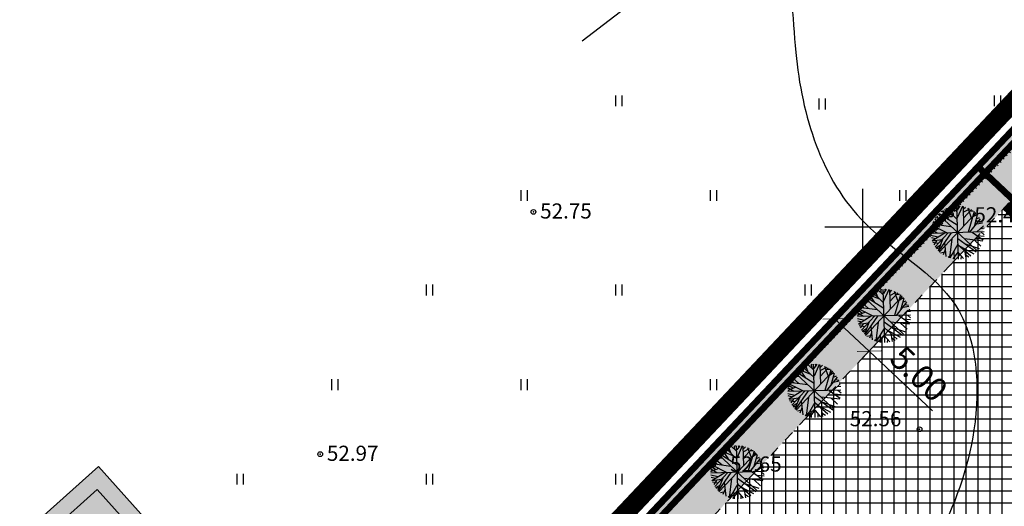
# Model space of a CAD drawing. Units: metres. Extents: x 549444 to 551193, y 6580423 to 6581811.
# Drawn here: x 549711 to 549815, y 6581270 to 6581322 of the extents above; entities that cross this region are included whole.
import ezdxf

# ---------------------------------------------------------------- set-up
doc = ezdxf.new("R2010")
doc.units = ezdxf.units.M
doc.header["$PDMODE"] = 32
doc.header["$PDSIZE"] = 0.5
for name, pattern in [('ACAD_ISO09W100', [45, 24, -3, 6, -3, 6, -3]), ('DASHED', [0.75, 0.5, -0.25]), ('g$0$DOT2', [0.125, 0, -0.125]), ('PHANTOM2', [31.75, 15.875, -3.175, 3.175, -3.175, 3.175, -3.175])]:
    doc.linetypes.add(name, pattern=pattern)
for name, color, linetype in [('04343 DP haljastus$0$k-halja-pärn', 64, 'Continuous'), ('g$0$12', 7, 'Continuous'), ('g$0$dreen', 7, 'Continuous'), ('g$0$Horisontaal', 7, 'Continuous'), ('g$0$KORGUSED', 7, 'Continuous'), ('g$0$MAPGRID', 7, 'Continuous'), ('K-det-pl-ala', 129, 'ACAD_ISO09W100'), ('K-det-tulemüür', 195, 'DASHED'), ('K-ha-EH-KEELD', 71, 'Continuous'), ('k-ha-EHITUSALA', 153, 'Continuous'), ('K-kr-KINNISTU', 48, 'Continuous'), ('K-kr-kinnistu-offset', 48, 'Continuous'), ('K-kr-krj', 1, 'Continuous'), ('K-xref', 7, 'Continuous')]:
    doc.layers.add(name, color=color, linetype=linetype)
for name, color, linetype, lineweight in [('K-det-EHITUSALA', 7, 'PHANTOM2', 35), ('K-dim-ehitusala', 7, 'Continuous', 18), ('K-exp-EÕ', 7, 'Continuous', 15), ('K-exp-ha-EÕ', 41, 'Continuous', 20), ('K-tugi-teeservituut', 66, 'Continuous', 18)]:
    doc.layers.add(name, color=color, linetype=linetype, lineweight=lineweight)
doc.styles.add('g$0$ROMANC', font='romanc.shx', dxfattribs={"height": 1.6})
doc.styles.add('SWISL', font='swissl.ttf')
doc.dimstyles.new('1-1000', dxfattribs={"dimscale": 0, "dimtxt": 2.5, "dimasz": 1.78, "dimexe": 1.5, "dimexo": 0, "dimgap": 0.6, "dimtad": 1, "dimrnd": 0.1, "dimzin": 0, "dimdsep": 46, "dimtxsty": 'SWISL', "dimblk1": 'OBLIQUE', "dimblk2": 'OBLIQUE', "dimsah": 1, "dimcen": 0.09, "dimclrd": 256, "dimclre": 256, "dimclrt": 256, "dimadec": 4, "dimazin": 0, "dimtfac": 1, "dimtmove": 0, "dimatfit": 3, "dimldrblk": 'OBLIQUE', "dimfxl": 0, "dimtolj": 1, "dimtzin": 0, "dimlwd": -1, "dimlwe": -1, "dimarcsym": 0})

# ---------------------------------------------------------------- blocks, each defined once
blk = doc.blocks.new('g$0$HEIN')
at = {"linetype": 'Continuous'}
for p, q in [((-0.234, 0.38), (-0.234, -0.381)), ((0.221, 0.38), (0.221, -0.381))]:
    blk.add_line(p, q, dxfattribs=at)
blk = doc.blocks.new('g$0$VKORIS')
at = {"linetype": 'Continuous'}
for p, q in [((0, 4), (0, -4)), ((-4, 0), (4, 0))]:
    blk.add_line(p, q, dxfattribs=at)
blk = doc.blocks.new('_OBLIQUE')
at = {"color": 0, "linetype": 'ByBlock'}
blk.add_line((-0.5, -0.5), (0.5, 0.5), dxfattribs=at)
blk = doc.blocks.new('*D79')
at = {"layer": 'DEFPOINTS', "color": 0, "ltscale": 5}
for p in [(549796.24, 6581289.42), (549800.68, 6581286.84), (549799.87, 6581285.99)]:
    blk.add_point(p, dxfattribs=at)
at = {"layer": 'K-dim-ehitusala', "ltscale": 5}
for p, q in [((549796.24, 6581289.42), (549798.07, 6581291.37)), ((549797.04, 6581290.28), (549800.68, 6581286.84)), ((549799.87, 6581285.99), (549801.71, 6581287.94)), ((549800.68, 6581286.84), (549807.37, 6581280.53))]:
    blk.add_line(p, q, dxfattribs=at)
at = {"layer": 'K-dim-ehitusala', "ltscale": 5, "xscale": 1.78, "yscale": 1.78, "zscale": 1.78}
for p, rotation in [((549797.04, 6581290.28), 136.6736238609006), ((549800.68, 6581286.84), 316.6736238609006)]:
    blk.add_blockref('_OBLIQUE', p, dxfattribs=dict(at, rotation=rotation))
at = {"layer": 'K-dim-ehitusala', "ltscale": 5, "insert": (549805.96, 6581284.45), "char_height": 2.5, "attachment_point": 5, "rotation": 316.6736, "style": 'SWISL'}
blk.add_mtext('\\A1;5.00', dxfattribs=at)
blk = doc.blocks.new('04343 DP haljastus$0$rnad-grupis')
at = {"layer": '04343 DP haljastus$0$k-halja-pärn'}
for p, q in [((549809.38, 6581302.12), (549809.96, 6581301.57)), ((549809.69, 6581302.18), (549809.7, 6581301.83)), ((549809.7, 6581302.05), (549809.81, 6581302.2)), ((549810.11, 6581296.58), (549809.94, 6581302.18)), ((549810.28, 6581302.2), (549809.97, 6581301.74)), ((549810.54, 6581302.17), (549809.99, 6581300.95)), ((549810.09, 6581302.21), (549810.17, 6581302.05)), ((549810.61, 6581302.15), (549810.67, 6581300.08)), ((549807.82, 6581301.15), (549807.95, 6581300.91)), ((549807.97, 6581301.33), (549812.09, 6581297.44)), ((549808.07, 6581301.41), (549810, 6581300.19)), ((549811.97, 6581301.44), (549808.08, 6581297.32)), ((549809.59, 6581301.14), (549808.3, 6581301.62)), ((549808.42, 6581301.72), (549809.04, 6581300.81)), ((549808.65, 6581301.85), (549808.89, 6581301.41)), ((549808.78, 6581301.91), (549809.99, 6581300.77)), ((549808.94, 6581302), (549809.07, 6581301.65)), ((549809.09, 6581302.05), (549809.32, 6581301.4)), ((549810.63, 6581301.84), (549810.87, 6581302.08)), ((549810.63, 6581301.54), (549811.32, 6581301.9)), ((549810.64, 6581300.89), (549811.5, 6581301.81)), ((549811.11, 6581301.99), (549811.48, 6581300.93)), ((549811.78, 6581301.6), (549811.14, 6581299.42)), ((549811.37, 6581301.67), (549811.68, 6581301.68)), ((549811.62, 6581301.04), (549812.08, 6581301.31)), ((549811.8, 6581300.01), (549812.14, 6581301.26)), ((549811.89, 6581301.19), (549811.92, 6581301.49)), ((549807.31, 6581300.16), (549808.91, 6581299.35)), ((549807.35, 6581300.3), (549809.33, 6581300.04)), ((549807.63, 6581300.46), (549807.41, 6581300.42)), ((549807.78, 6581300.25), (549807.45, 6581300.1)), ((549807.47, 6581300.6), (549807.89, 6581300.23)), ((549807.62, 6581300.85), (549808.4, 6581300.16)), ((549808.47, 6581300.84), (549807.67, 6581300.95)), ((549811.33, 6581299.41), (549812.45, 6581300.83)), ((549812.03, 6581300.83), (549812.36, 6581300.98)), ((549812.05, 6581300.31), (549812.66, 6581300.42)), ((549812.76, 6581300.1), (549812.05, 6581299.45)), ((549812.27, 6581300.59), (549812.61, 6581300.53)), ((549808.06, 6581299.77), (549807.2, 6581299.42)), ((549807.4, 6581299.61), (549807.21, 6581299.61)), ((549807.95, 6581298.88), (549807.21, 6581299.07)), ((549807.86, 6581299.32), (549807.22, 6581299.72)), ((549812.83, 6581299.46), (549807.22, 6581299.3)), ((549807.45, 6581299.85), (549807.24, 6581299.83)), ((549807.75, 6581299.65), (549807.27, 6581300)), ((549808.69, 6581299.33), (549807.34, 6581298.5)), ((549809.03, 6581299.35), (549807.65, 6581297.88)), ((549809.35, 6581299.36), (549808.01, 6581297.41)), ((549811.58, 6581299.43), (549812.74, 6581298.6)), ((549812.08, 6581299.07), (549812.84, 6581299)), ((549812.47, 6581299.83), (549812.82, 6581299.87)), ((549812.5, 6581299.45), (549812.84, 6581299.16)), ((549807.7, 6581298.72), (549807.26, 6581298.84)), ((549808.35, 6581298.61), (549807.36, 6581298.46)), ((549807.99, 6581298.23), (549807.41, 6581298.33)), ((549807.81, 6581298.52), (549807.52, 6581298.1)), ((549808.19, 6581298.02), (549807.73, 6581297.74)), ((549808.48, 6581298.75), (549807.96, 6581297.47)), ((549808.64, 6581298.34), (549808.79, 6581296.84)), ((549809.41, 6581298.73), (549809.17, 6581296.7)), ((549810.06, 6581298.14), (549809.21, 6581296.68)), ((549810.05, 6581298.77), (549811.98, 6581297.35)), ((549810.07, 6581298.13), (549811.44, 6581296.93)), ((549812.71, 6581298.49), (549810.75, 6581298.72)), ((549810.82, 6581298.2), (549812.3, 6581297.7)), ((549811.78, 6581298.6), (549812.47, 6581297.96)), ((549808.1, 6581297.78), (549807.8, 6581297.67)), ((549808.59, 6581297.28), (549808.23, 6581297.22)), ((549808.72, 6581297.59), (549808.49, 6581297.03)), ((549809.43, 6581297.04), (549809.04, 6581296.75)), ((549810.09, 6581297.36), (549809.52, 6581296.62)), ((549809.63, 6581297.39), (549809.67, 6581296.57)), ((549810.09, 6581297.29), (549810.65, 6581296.63)), ((549810.33, 6581297.9), (549811.73, 6581297.14)), ((549810.75, 6581297.52), (549810.89, 6581296.69)), ((549810.82, 6581297.07), (549811.21, 6581296.82)), ((549810.39, 6581296.92), (549810.38, 6581296.58)), ((549801.81, 6581292.33), (549800.52, 6581292.82)), ((549800.65, 6581292.91), (549801.26, 6581292)), ((549800.87, 6581293.04), (549801.11, 6581292.61)), ((549801, 6581293.11), (549802.21, 6581291.97)), ((549801.16, 6581293.19), (549801.29, 6581292.85)), ((549801.31, 6581293.24), (549801.55, 6581292.6)), ((549801.6, 6581293.32), (549802.19, 6581292.77)), ((549801.92, 6581293.25), (549802.03, 6581293.4)), ((549801.92, 6581293.37), (549801.93, 6581293.03)), ((549802.33, 6581287.77), (549802.17, 6581293.38)), ((549802.5, 6581293.39), (549802.19, 6581292.94)), ((549802.76, 6581293.37), (549802.21, 6581292.14)), ((549802.31, 6581293.41), (549802.4, 6581293.24)), ((549802.83, 6581293.34), (549802.9, 6581291.28)), ((549802.85, 6581293.03), (549803.09, 6581293.28)), ((549802.86, 6581292.74), (549803.55, 6581293.09)), ((549802.87, 6581292.08), (549803.72, 6581293)), ((549803.33, 6581293.18), (549803.71, 6581292.12)), ((549804, 6581292.8), (549803.36, 6581290.62)), ((549803.6, 6581292.87), (549803.9, 6581292.88)), ((549799.69, 6581291.79), (549800.11, 6581291.43)), ((549799.84, 6581292.05), (549800.62, 6581291.36)), ((549800.69, 6581292.04), (549799.9, 6581292.14)), ((549800.04, 6581292.34), (549800.17, 6581292.11)), ((549800.19, 6581292.52), (549804.31, 6581288.63)), ((549800.29, 6581292.61), (549802.23, 6581291.38)), ((549804.19, 6581292.64), (549800.31, 6581288.52)), ((549803.56, 6581290.61), (549804.68, 6581292.03)), ((549803.84, 6581292.23), (549804.31, 6581292.51)), ((549804.03, 6581291.21), (549804.37, 6581292.45)), ((549804.11, 6581292.39), (549804.14, 6581292.68)), ((549804.26, 6581292.03), (549804.59, 6581292.17)), ((549804.49, 6581291.78), (549804.83, 6581291.72)), ((549800.29, 6581290.97), (549799.42, 6581290.61)), ((549799.63, 6581290.8), (549799.44, 6581290.81)), ((549800.09, 6581290.52), (549799.45, 6581290.91)), ((549799.68, 6581291.05), (549799.46, 6581291.03)), ((549799.97, 6581290.84), (549799.49, 6581291.19)), ((549799.53, 6581291.36), (549801.14, 6581290.55)), ((549799.57, 6581291.5), (549801.56, 6581291.24)), ((549799.85, 6581291.66), (549799.63, 6581291.62)), ((549800, 6581291.44), (549799.67, 6581291.3)), ((549804.27, 6581291.5), (549804.88, 6581291.62)), ((549804.98, 6581291.3), (549804.28, 6581290.65)), ((549804.7, 6581291.03), (549805.04, 6581291.07)), ((549800.18, 6581290.08), (549799.44, 6581290.26)), ((549805.05, 6581290.66), (549799.45, 6581290.5)), ((549799.93, 6581289.92), (549799.48, 6581290.03)), ((549800.91, 6581290.53), (549799.56, 6581289.69)), ((549800.57, 6581289.81), (549799.58, 6581289.66)), ((549800.04, 6581289.71), (549799.75, 6581289.3)), ((549801.25, 6581290.54), (549799.88, 6581289.07)), ((549800.7, 6581289.95), (549800.19, 6581288.66)), ((549801.58, 6581290.56), (549800.23, 6581288.61)), ((549801.63, 6581289.92), (549801.39, 6581287.89)), ((549802.27, 6581289.96), (549804.21, 6581288.55)), ((549804.94, 6581289.69), (549802.98, 6581289.91)), ((549803.81, 6581290.62), (549804.97, 6581289.79)), ((549804.01, 6581289.79), (549804.69, 6581289.16)), ((549804.31, 6581290.27), (549805.07, 6581290.2)), ((549804.73, 6581290.65), (549805.07, 6581290.36)), ((549800.21, 6581289.43), (549799.63, 6581289.52)), ((549800.42, 6581289.22), (549799.96, 6581288.94)), ((549800.32, 6581288.97), (549800.02, 6581288.86)), ((549800.94, 6581288.78), (549800.71, 6581288.22)), ((549800.86, 6581289.53), (549801.02, 6581288.04)), ((549802.29, 6581289.33), (549801.44, 6581287.88)), ((549802.29, 6581289.33), (549803.66, 6581288.13)), ((549802.56, 6581289.09), (549803.96, 6581288.33)), ((549802.97, 6581288.72), (549803.11, 6581287.88)), ((549803.04, 6581289.4), (549804.52, 6581288.89)), ((549800.82, 6581288.48), (549800.45, 6581288.41)), ((549801.65, 6581288.24), (549801.26, 6581287.94)), ((549802.32, 6581288.56), (549801.74, 6581287.81)), ((549801.85, 6581288.59), (549801.9, 6581287.77)), ((549802.32, 6581288.48), (549802.87, 6581287.83)), ((549802.62, 6581288.11), (549802.6, 6581287.78)), ((549803.05, 6581288.26), (549803.44, 6581288.01)), ((549794.57, 6581285.33), (549794.68, 6581285.48)), ((549794.96, 6581285.49), (549795.05, 6581285.32)), ((549792.84, 6581284.6), (549796.96, 6581280.71)), ((549792.94, 6581284.69), (549794.88, 6581283.46)), ((549796.84, 6581284.72), (549792.96, 6581280.6)), ((549794.46, 6581284.41), (549793.17, 6581284.9)), ((549793.3, 6581284.99), (549793.91, 6581284.08)), ((549793.52, 6581285.12), (549793.76, 6581284.69)), ((549793.65, 6581285.19), (549794.86, 6581284.05)), ((549793.81, 6581285.27), (549793.94, 6581284.93)), ((549793.96, 6581285.32), (549794.2, 6581284.68)), ((549794.25, 6581285.4), (549794.84, 6581284.85)), ((549794.57, 6581285.45), (549794.58, 6581285.1)), ((549794.98, 6581279.85), (549794.82, 6581285.46)), ((549795.15, 6581285.47), (549794.84, 6581285.02)), ((549795.41, 6581285.45), (549794.86, 6581284.22)), ((549795.48, 6581285.42), (549795.55, 6581283.36)), ((549795.5, 6581285.11), (549795.74, 6581285.36)), ((549795.51, 6581284.82), (549796.2, 6581285.17)), ((549795.52, 6581284.16), (549796.37, 6581285.08)), ((549795.98, 6581285.26), (549796.36, 6581284.2)), ((549796.65, 6581284.88), (549796.01, 6581282.7)), ((549796.25, 6581284.95), (549796.55, 6581284.96)), ((549796.49, 6581284.31), (549796.96, 6581284.59)), ((549796.68, 6581283.29), (549797.02, 6581284.53)), ((549796.76, 6581284.47), (549796.79, 6581284.76)), ((549792.18, 6581283.44), (549793.79, 6581282.63)), ((549792.22, 6581283.58), (549794.21, 6581283.32)), ((549792.5, 6581283.74), (549792.28, 6581283.7)), ((549792.65, 6581283.52), (549792.32, 6581283.38)), ((549792.34, 6581283.87), (549792.76, 6581283.51)), ((549792.49, 6581284.13), (549793.27, 6581283.44)), ((549793.34, 6581284.12), (549792.55, 6581284.22)), ((549792.69, 6581284.42), (549792.82, 6581284.19)), ((549796.21, 6581282.69), (549797.33, 6581284.11)), ((549796.91, 6581284.11), (549797.24, 6581284.25)), ((549796.92, 6581283.58), (549797.53, 6581283.7)), ((549797.14, 6581283.86), (549797.48, 6581283.8)), ((549792.94, 6581283.05), (549792.08, 6581282.69)), ((549792.28, 6581282.88), (549792.09, 6581282.89)), ((549792.74, 6581282.6), (549792.1, 6581282.99)), ((549797.7, 6581282.74), (549792.1, 6581282.58)), ((549792.33, 6581283.13), (549792.11, 6581283.11)), ((549792.62, 6581282.92), (549792.14, 6581283.27)), ((549793.56, 6581282.61), (549792.21, 6581281.77)), ((549793.9, 6581282.62), (549792.53, 6581281.15)), ((549794.23, 6581282.64), (549792.88, 6581280.69)), ((549796.46, 6581282.7), (549797.62, 6581281.87)), ((549797.64, 6581283.38), (549796.93, 6581282.73)), ((549797.35, 6581283.11), (549797.69, 6581283.15)), ((549797.38, 6581282.73), (549797.72, 6581282.44)), ((549792.83, 6581282.16), (549792.09, 6581282.34)), ((549792.58, 6581282), (549792.13, 6581282.11)), ((549793.22, 6581281.89), (549792.24, 6581281.74)), ((549792.87, 6581281.51), (549792.28, 6581281.6)), ((549792.69, 6581281.79), (549792.4, 6581281.38)), ((549793.36, 6581282.03), (549792.84, 6581280.74)), ((549793.51, 6581281.61), (549793.67, 6581280.12)), ((549794.28, 6581282), (549794.04, 6581279.97)), ((549794.94, 6581281.41), (549794.09, 6581279.96)), ((549794.92, 6581282.04), (549796.86, 6581280.63)), ((549794.94, 6581281.41), (549796.31, 6581280.21)), ((549797.59, 6581281.77), (549795.63, 6581281.99)), ((549795.69, 6581281.48), (549797.17, 6581280.97)), ((549796.66, 6581281.87), (549797.34, 6581281.24)), ((549796.96, 6581282.35), (549797.72, 6581282.28)), ((549793.07, 6581281.3), (549792.61, 6581281.02)), ((549792.97, 6581281.05), (549792.67, 6581280.94)), ((549793.47, 6581280.56), (549793.11, 6581280.49)), ((549793.59, 6581280.86), (549793.36, 6581280.3)), ((549794.3, 6581280.32), (549793.91, 6581280.02)), ((549794.97, 6581280.64), (549794.39, 6581279.89)), ((549794.5, 6581280.67), (549794.55, 6581279.85)), ((549794.97, 6581280.56), (549795.53, 6581279.91)), ((549795.21, 6581281.17), (549796.61, 6581280.41)), ((549795.62, 6581280.8), (549795.76, 6581279.96)), ((549795.7, 6581280.34), (549796.09, 6581280.09)), ((549795.27, 6581280.19), (549795.25, 6581279.86)), ((549786.33, 6581275.8), (549785.04, 6581276.29)), ((549785.16, 6581276.39), (549785.78, 6581275.47)), ((549785.39, 6581276.51), (549785.63, 6581276.08)), ((549785.52, 6581276.58), (549786.73, 6581275.44)), ((549785.68, 6581276.66), (549785.81, 6581276.32)), ((549785.83, 6581276.71), (549786.06, 6581276.07)), ((549786.12, 6581276.79), (549786.7, 6581276.24)), ((549786.43, 6581276.85), (549786.44, 6581276.5)), ((549786.44, 6581276.72), (549786.55, 6581276.87)), ((549786.85, 6581271.25), (549786.68, 6581276.85)), ((549787.02, 6581276.86), (549786.71, 6581276.41)), ((549787.28, 6581276.84), (549786.73, 6581275.61)), ((549786.83, 6581276.88), (549786.91, 6581276.71)), ((549787.35, 6581276.81), (549787.41, 6581274.75)), ((549787.37, 6581276.5), (549787.61, 6581276.75)), ((549787.37, 6581276.21), (549788.06, 6581276.57)), ((549787.38, 6581275.55), (549788.24, 6581276.47)), ((549787.85, 6581276.65), (549788.22, 6581275.6)), ((549788.52, 6581276.27), (549787.88, 6581274.09)), ((549788.11, 6581276.34), (549788.42, 6581276.35)), ((549788.63, 6581275.86), (549788.66, 6581276.15)), ((549784.37, 6581275.13), (549784.15, 6581275.09)), ((549784.21, 6581275.27), (549784.63, 6581274.9)), ((549784.36, 6581275.52), (549785.14, 6581274.83)), ((549785.21, 6581275.51), (549784.41, 6581275.61)), ((549784.56, 6581275.82), (549784.69, 6581275.58)), ((549784.71, 6581275.99), (549788.83, 6581272.11)), ((549784.81, 6581276.08), (549786.74, 6581274.85)), ((549788.71, 6581276.11), (549784.82, 6581271.99)), ((549788.07, 6581274.08), (549789.19, 6581275.5)), ((549788.36, 6581275.7), (549788.82, 6581275.98)), ((549788.54, 6581274.68), (549788.88, 6581275.92)), ((549788.77, 6581275.5), (549789.1, 6581275.64)), ((549788.79, 6581274.97), (549789.4, 6581275.09)), ((549789.01, 6581275.25), (549789.35, 6581275.19)), ((549784.8, 6581274.44), (549783.94, 6581274.08)), ((549784.14, 6581274.27), (549783.95, 6581274.28)), ((549784.6, 6581273.99), (549783.96, 6581274.39)), ((549789.57, 6581274.13), (549783.96, 6581273.97)), ((549784.19, 6581274.52), (549783.98, 6581274.5)), ((549784.49, 6581274.31), (549784.01, 6581274.66)), ((549784.05, 6581274.83), (549785.65, 6581274.02)), ((549784.09, 6581274.97), (549786.07, 6581274.71)), ((549784.52, 6581274.91), (549784.19, 6581274.77)), ((549788.32, 6581274.09), (549789.48, 6581273.26)), ((549789.5, 6581274.77), (549788.79, 6581274.12)), ((549789.21, 6581274.5), (549789.56, 6581274.54)), ((549789.24, 6581274.12), (549789.58, 6581273.83)), ((549784.69, 6581273.55), (549783.95, 6581273.73)), ((549784.44, 6581273.39), (549784, 6581273.5)), ((549785.43, 6581274), (549784.08, 6581273.16)), ((549785.09, 6581273.28), (549784.1, 6581273.13)), ((549784.55, 6581273.18), (549784.26, 6581272.77)), ((549785.77, 6581274.01), (549784.39, 6581272.54)), ((549785.22, 6581273.42), (549784.7, 6581272.13)), ((549786.09, 6581274.03), (549784.75, 6581272.08)), ((549785.38, 6581273), (549785.53, 6581271.51)), ((549786.15, 6581273.39), (549785.91, 6581271.36)), ((549786.79, 6581273.43), (549788.72, 6581272.02)), ((549789.45, 6581273.16), (549787.49, 6581273.38)), ((549788.52, 6581273.26), (549789.21, 6581272.63)), ((549788.82, 6581273.74), (549789.58, 6581273.67)), ((549784.73, 6581272.9), (549784.15, 6581272.99)), ((549784.93, 6581272.69), (549784.47, 6581272.41)), ((549784.84, 6581272.44), (549784.54, 6581272.33)), ((549785.46, 6581272.25), (549785.23, 6581271.7)), ((549786.8, 6581272.81), (549785.95, 6581271.35)), ((549786.83, 6581272.03), (549786.26, 6581271.28)), ((549786.37, 6581272.06), (549786.41, 6581271.24)), ((549786.81, 6581272.8), (549788.18, 6581271.6)), ((549787.07, 6581272.56), (549788.47, 6581271.8)), ((549787.49, 6581272.19), (549787.63, 6581271.35)), ((549787.56, 6581272.87), (549789.04, 6581272.37)), ((549785.33, 6581271.95), (549784.97, 6581271.88)), ((549786.17, 6581271.71), (549785.78, 6581271.41)), ((549786.83, 6581271.96), (549787.39, 6581271.3)), ((549787.13, 6581271.58), (549787.12, 6581271.25)), ((549787.56, 6581271.74), (549787.95, 6581271.48))]:
    blk.add_line(p, q, dxfattribs=at)
blk = doc.blocks.new('04343 DP haljastus')
at = {"layer": '04343 DP haljastus$0$k-halja-pärn'}
blk.add_blockref('04343 DP haljastus$0$rnad-grupis', (0, 0), dxfattribs=at)

msp = doc.modelspace()

# ---------------------------------------------------------------- hatches: boundary and pattern name
at = {"layer": 'K-exp-ha-EÕ', "ltscale": 0.5}
h = msp.add_hatch(color=256, dxfattribs=at)
edge = h.paths.add_edge_path()
edge.add_arc((549734.131, 6581243.681), 9.574, 223.40048, 400.19749)
edge.add_line((549741.444, 6581249.861), (549719.275, 6581274.657))
edge.add_line((549719.275, 6581274.657), (549705.005, 6581261.898))
edge.add_line((549705.005, 6581261.898), (549727.174, 6581237.103))
at = {"layer": 'K-ha-EH-KEELD'}
h = msp.add_hatch(color=256, dxfattribs=at)
h.dxf.hatch_style = 1
h.paths.add_polyline_path([(549856.998, 6581346.557), (549853.361, 6581349.988), (549812.192, 6581306.341), (549815.829, 6581302.91)])
msp.add_hatch(color=256, dxfattribs=at).paths.add_polyline_path([(549890.164, 6581232.796), (549886.526, 6581236.227), (549848.788, 6581196.216), (549778.091, 6581262.9), (549815.829, 6581302.91), (549812.192, 6581306.341), (549771.023, 6581262.693), (549848.995, 6581189.148)])
at = {"layer": 'k-ha-EHITUSALA'}
h = msp.add_hatch(dxfattribs=at)
h.set_pattern_fill('ANSI37', color=256, scale=0.4, angle=45, style=0)
h.paths.add_polyline_path([(549886.526, 6581236.227), (549815.829, 6581302.91), (549778.091, 6581262.9), (549848.788, 6581196.216)])
h.paths.add_polyline_path([(549927.696, 6581279.874), (549856.998, 6581346.557), (549815.829, 6581302.91), (549886.526, 6581236.227)])
at = {"layer": 'K-tugi-teeservituut', "ltscale": 5}
h = msp.add_hatch(dxfattribs=at)
h.set_pattern_fill('ANSI37,_I', color=256, scale=0.6, style=2)
h.set_pattern_definition([(356.799, (549746.9762, 6581467.2286), (0.1063736, 1.902028), []), (86.799, (549746.9762, 6581467.2286), (-1.902028, 0.1063736), [])])
edge = h.paths.add_edge_path()
edge.add_arc((550200.854, 6581524.763), 13.557, 98.74274, 106.8243)
edge.add_line((550196.93, 6581537.739), (550190.954, 6581534.432))
edge.add_line((550190.954, 6581534.432), (550170.656, 6581513.681))
edge.add_line((550170.656, 6581513.681), (550151.959, 6581493.662))
edge.add_line((550151.959, 6581493.662), (550127.447, 6581467.583))
edge.add_line((550127.447, 6581467.583), (550106.37, 6581444.895))
edge.add_line((550106.37, 6581444.895), (550087.115, 6581424.16))
edge.add_line((550087.115, 6581424.16), (550084.574, 6581421.404))
edge.add_line((550084.574, 6581421.404), (550068.669, 6581404.277))
edge.add_line((550068.669, 6581404.277), (550049.262, 6581383.484))
edge.add_line((550049.262, 6581383.484), (550028.159, 6581360.654))
edge.add_line((550028.159, 6581360.654), (550007.818, 6581338.812))
edge.add_line((550007.818, 6581338.812), (549987.335, 6581316.924))
edge.add_line((549987.335, 6581316.924), (549967.233, 6581295.537))
edge.add_line((549967.233, 6581295.537), (549946.776, 6581273.565))
edge.add_arc((549945.898, 6581274.383), 1.2, 317.00379, 317.04479, ccw=False)
edge.add_line((549946.776, 6581273.565), (549925.526, 6581250.774))
edge.add_line((549925.526, 6581250.774), (549904.506, 6581228.02))
edge.add_line((549904.506, 6581228.02), (549807.317, 6581123.621))
edge.add_line((549807.317, 6581123.621), (549787.793, 6581102.644))
edge.add_line((549787.793, 6581102.644), (549767.738, 6581081.242))
edge.add_line((549767.738, 6581081.242), (549745.975, 6581058.108))
edge.add_line((549745.975, 6581058.108), (549738.988, 6581050.273))
edge.add_line((549738.988, 6581050.273), (549737.334, 6581048.071))
edge.add_line((549737.334, 6581048.071), (549736.7, 6581046.369))
edge.add_line((549736.7, 6581046.369), (549736.565, 6581045.522))
edge.add_line((549736.565, 6581045.522), (549733.805, 6581048.462))
edge.add_arc((549729.035, 6581055.534), 8.53, 303.9963, 318.5853)
edge.add_line((549735.432, 6581049.891), (549737.081, 6581051.74))
edge.add_line((549737.081, 6581051.74), (549744.205, 6581059.73))
edge.add_line((549744.205, 6581059.73), (549765.988, 6581082.884))
edge.add_line((549765.988, 6581082.884), (549786.039, 6581104.282))
edge.add_line((549786.039, 6581104.282), (549805.561, 6581125.257))
edge.add_arc((549806.439, 6581124.439), 1.2, 137.0483, 137.05463, ccw=False)
edge.add_line((549805.561, 6581125.257), (549902.746, 6581229.652))
edge.add_line((549902.746, 6581229.652), (549923.766, 6581252.406))
edge.add_line((549923.766, 6581252.406), (549945.02, 6581275.201))
edge.add_line((549945.02, 6581275.201), (549965.481, 6581297.177))
edge.add_line((549965.481, 6581297.177), (549985.585, 6581318.566))
edge.add_line((549985.585, 6581318.566), (550006.064, 6581340.45))
edge.add_line((550006.064, 6581340.45), (550026.399, 6581362.286))
edge.add_line((550026.399, 6581362.286), (550047.504, 6581385.118))
edge.add_line((550047.504, 6581385.118), (550066.913, 6581405.913))
edge.add_line((550066.913, 6581405.913), (550082.812, 6581423.034))
edge.add_line((550082.812, 6581423.034), (550085.353, 6581425.79))
edge.add_line((550085.353, 6581425.79), (550104.612, 6581446.529))
edge.add_arc((550105.491, 6581445.712), 1.2, 137.1078, 137.11916, ccw=False)
edge.add_line((550104.612, 6581446.529), (550125.693, 6581469.221))
edge.add_line((550125.693, 6581469.221), (550150.207, 6581495.302))
edge.add_line((550150.207, 6581495.302), (550168.92, 6581515.339))
edge.add_line((550168.92, 6581515.339), (550189.238, 6581536.11))
edge.add_line((550189.238, 6581536.11), (550193.674, 6581541.353))
edge.add_line((550193.674, 6581541.353), (550193.674, 6581541.353))
edge.add_arc((550178.389, 6581548.569), 16.903, 334.72874, 343.2847)

# ---------------------------------------------------------------- linework, layer by layer
for p in [(549765.221, 6581301.573), (549809.327, 6581301.281), (549806.008, 6581278.598), (549742.689, 6581275.961), (549784.178, 6581274.826)]:
    msp.add_point(p)
at = {"layer": 'g$0$12', "linetype": 'g$0$DOT2', "ltscale": 3}
msp.add_lwpolyline([(549667.125, 6581119.727), (549673.332, 6581137.898), (549668.612, 6581152.879), (549690.088, 6581175.369), (549712.385, 6581199.206), (549735.781, 6581223.802), (549761.457, 6581250.89), (549784.178, 6581274.826), (549809.327, 6581301.281), (549833.654, 6581326.913)], dxfattribs=at)
at = {"layer": 'g$0$dreen'}
msp.add_lwpolyline([(549770.352, 6581319.64), (549780.138, 6581327.17)], dxfattribs=at)
at = {"layer": 'g$0$Horisontaal'}
for points, knots in [([(549804.214, 6581368.242), (549808.465, 6581366.22), (549823.649, 6581358.997), (549831.158, 6581325.18), (549870.987, 6581346.275), (549856.674, 6581312.191), (549844.543, 6581297.752), (549846.246, 6581283.813), (549846.806, 6581280.48)], [0, 0, 0, 0, 14.0280347, 50.1035582, 73.0043548, 91.5530224, 124.6552813, 134.6587858, 134.6587858, 134.6587858, 134.6587858]), ([(549780.227, 6581342.339), (549784.949, 6581338.44), (549792.724, 6581332.018), (549792.432, 6581315.511), (549796.964, 6581300.547), (549811.876, 6581292.976), (549812.698, 6581278.459), (549809.686, 6581270.507), (549807.829, 6581266.865)], [0, 0, 0, 0, 17.1297804, 28.206571, 47.69161, 60.5888505, 73.9082557, 86.1925962, 86.1925962, 86.1925962, 86.1925962])]:
    msp.add_open_spline(points, degree=3, knots=knots, dxfattribs=at)
at = {"layer": 'K-det-EHITUSALA', "ltscale": 0.35}
msp.add_lwpolyline([(550006.214, 6581363.119), (549848.788, 6581196.216), (549778.091, 6581262.9), (549935.517, 6581429.802), (550006.214, 6581363.119)], close=True, dxfattribs=at)
at = {"layer": 'K-det-pl-ala', "ltscale": 0.5, "const_width": 2}
msp.add_lwpolyline([(550245.03, 6580582.729), (550146.926, 6580670.897), (550197.29, 6580727.581), (550126.101, 6580786.549), (550067.752, 6580739.629), (549761.524, 6581013.094), (549647.449, 6581134.596), (549932.567, 6581436.877), (549903.976, 6581467.5), (550024.894, 6581756.12), (550030.307, 6581760.86), (550194.279, 6581547.404), (550243.392, 6581482.8), (550266.163, 6581452.849), (550617.912, 6580988.838), (550614.213, 6580984.807), (550245.022, 6580582.737)], dxfattribs=at)
at = {"layer": 'K-det-tulemüür', "ltscale": 6, "const_width": 3, "flags": 128}
msp.add_lwpolyline([(549815.829, 6581302.91), (549886.526, 6581236.227)], dxfattribs=at)
at = {"layer": 'K-exp-EÕ'}
for p, q in [((549707.433, 6581261.763), (549719.139, 6581272.229)), ((549719.139, 6581272.229), (549736.348, 6581252.98))]:
    msp.add_line(p, q, dxfattribs=at)
at = {"layer": 'K-exp-ha-EÕ', "ltscale": 0.5}
msp.add_lwpolyline([(549741.444, 6581249.861), (549719.275, 6581274.657), (549705.005, 6581261.898), (549727.174, 6581237.103)], dxfattribs=at)
at = {"layer": 'K-kr-KINNISTU', "const_width": 0.7}
msp.add_lwpolyline([(550078.45, 6581178.33), (549964.452, 6581280.127), (549740.334, 6581041.507), (549651.57, 6581136.05), (549935.31, 6581436.87), (550018.064, 6581359.12), (550090.363, 6581414.186), (550104.084, 6581414.214), (550224.867, 6581286.646), (550106.092, 6581153.641)], close=True, dxfattribs=at)
at = {"layer": 'K-kr-kinnistu-offset', "const_width": 0.7}
msp.add_lwpolyline([(550027.393, 6581754.32), (550029.877, 6581756.495), (550191.895, 6581545.583), (550241.004, 6581480.985), (550263.774, 6581451.035), (550614.009, 6580989.021), (550612.003, 6580986.836, -0.0000498), (550612.003, 6580986.836), (550246.173, 6580588.425), (550152.478, 6580672.629), (550201.595, 6580727.91), (550126.129, 6580790.421), (550069.434, 6580744.83), (549765.019, 6581016.677), (549652.943, 6581136.048), (549936.681, 6581436.867), (549907.492, 6581468.13)], format="xyb", close=True, dxfattribs=at)
at = {"layer": 'K-kr-krj', "const_width": 0.7}
for points in [[(549931.333, 6581276.443), (549853.361, 6581349.988), (549812.192, 6581306.341), (549890.164, 6581232.796)], [(549890.164, 6581232.796), (549812.192, 6581306.341), (549771.023, 6581262.693), (549848.995, 6581189.148)]]:
    msp.add_lwpolyline(points, close=True, dxfattribs=at)

# ---------------------------------------------------------------- block references
at = {"layer": 'g$0$12', "xscale": 1.5, "yscale": 1.5, "zscale": 1.5}
for p in [(549774.231, 6581313.31), (549814.231, 6581313.31), (549795.71, 6581312.969), (549764.231, 6581303.31), (549784.231, 6581303.31), (549804.231, 6581303.31), (549754.231, 6581293.31), (549774.231, 6581293.31), (549794.231, 6581293.31), (549744.231, 6581283.31), (549764.231, 6581283.31), (549784.231, 6581283.31), (549734.231, 6581273.31), (549754.231, 6581273.31), (549774.231, 6581273.31)]:
    msp.add_blockref('g$0$HEIN', p, dxfattribs=at)
at = {"layer": 'g$0$MAPGRID'}
msp.add_blockref('g$0$VKORIS', (549800, 6581300), dxfattribs=at)
at = {"layer": 'K-xref'}
msp.add_blockref('04343 DP haljastus', (0, 0), dxfattribs=at)

# ---------------------------------------------------------------- texts
at = {"layer": 'g$0$KORGUSED', "style": 'g$0$ROMANC'}
for s, p in [('52.75', (549765.928, 6581300.866)), ('52.42', (549811.804, 6581300.463)), ('52.56', (549798.637, 6581278.914)), ('52.97', (549743.396, 6581275.254)), ('52.65', (549785.992, 6581274.119))]:
    msp.add_text(s, height=1.6, dxfattribs=at).set_placement(p)

# ---------------------------------------------------------------- dimensions: what is measured, and where the dimension line sits
at = {"layer": 'K-dim-ehitusala', "ltscale": 5}
dim = msp.add_aligned_dim(p1=(549796.236, 6581289.425), p2=(549799.874, 6581285.994), distance=1.169, dimstyle='1-1000', override={"dimscale": 1}, dxfattribs=at)
dim.commit()
dim.dimension.update_dxf_attribs({"geometry": '*D79', "text_midpoint": (549805.962, 6581284.45)})

doc.saveas('drawing.dxf')
